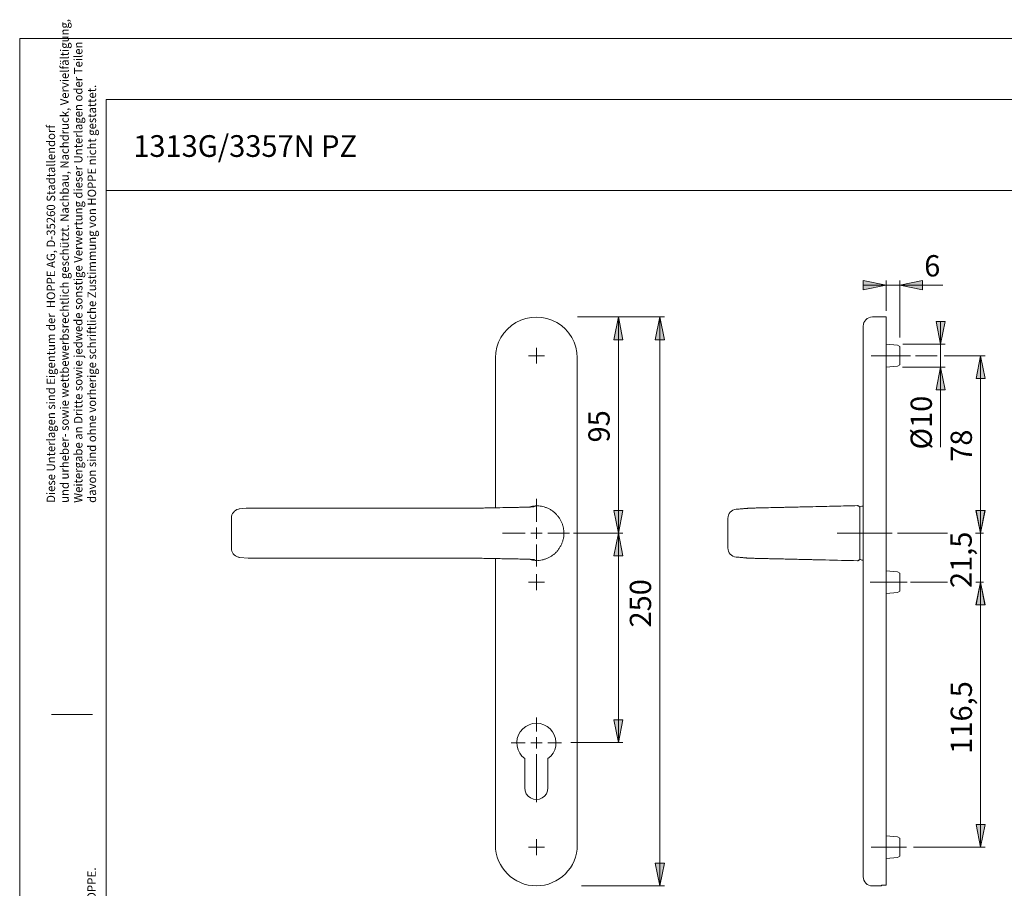
# Model space of a CAD drawing. Units: inches. Extents: x 0 to 420, y 0 to 301.
# Drawn here: x 0 to 216, y 110 to 301 of the extents above; entities that cross this region are included whole.
import ezdxf

# ---------------------------------------------------------------- set-up
doc = ezdxf.new("R2010")
doc.units = ezdxf.units.IN
doc.header["$MEASUREMENT"] = 0
for name, pattern in [('AI-Linetype-10', [19.05, 15.24, -1.27, 1.27, -1.27]), ('AI-Linetype-11', [19.05, 15.24, -1.27, 1.27, -1.27]), ('AI-Linetype-12', [19.05, 15.24, -1.27, 1.27, -1.27]), ('AI-Linetype-13', [19.05, 15.24, -1.27, 1.27, -1.27]), ('AI-Linetype-14', [19.05, 15.24, -1.27, 1.27, -1.27]), ('AI-Linetype-15', [19.05, 15.24, -1.27, 1.27, -1.27]), ('AI-Linetype-16', [19.05, 15.24, -1.27, 1.27, -1.27])]:
    doc.linetypes.add(name, pattern=pattern)
doc.layers.add('Ebene 1', color=7, linetype='Continuous')

# ---------------------------------------------------------------- blocks, each defined once
blk = doc.blocks.new('block 4')
at = {"layer": 'Ebene 1'}
for points in [[(185.39, 241.78), (185.39, 243.78), (190.39, 242.78)], [(198.39, 243.78), (198.39, 241.78), (193.39, 242.78)], [(132.57, 230.78), (130.57, 230.78), (131.57, 235.78)], [(141.68, 230.78), (139.68, 230.78), (140.68, 235.78)], [(201.39, 234.78), (203.39, 234.78), (202.39, 229.78)], [(212.18, 222.28), (210.18, 222.28), (211.18, 227.28)], [(203.39, 219.78), (201.39, 219.78), (202.39, 224.78)], [(130.57, 193.28), (132.57, 193.28), (131.57, 188.28)], [(210.14, 193.28), (212.14, 193.28), (211.14, 188.28)], [(132.57, 183.28), (130.57, 183.28), (131.57, 188.28)], [(212.18, 172.53), (210.18, 172.53), (211.18, 177.53)], [(130.57, 147.28), (132.57, 147.28), (131.57, 142.28)], [(210.18, 124.28), (212.18, 124.28), (211.18, 119.28)], [(139.68, 115.78), (141.68, 115.78), (140.68, 110.78)]]:
    blk.add_hatch(color=7, dxfattribs=at).paths.add_polyline_path(points)
at = {"layer": 'Ebene 1', "color": 7, "lineweight": 9}
for points in [[(185.39, 241.78), (185.39, 241.78), (185.39, 243.78), (190.39, 242.78), (185.39, 241.78)], [(185.39, 241.78), (185.39, 243.78), (190.39, 242.78), (185.39, 241.78)], [(190.39, 242.78), (185.39, 241.78)], [(190.39, 242.78), (185.39, 242.78)], [(190.39, 237.12), (190.39, 243.78)], [(193.39, 242.78), (190.39, 242.78)], [(198.39, 243.78), (198.39, 243.78), (198.39, 241.78), (193.39, 242.78), (198.39, 243.78)], [(193.39, 242.78), (198.39, 243.78)], [(198.39, 243.78), (198.39, 241.78), (193.39, 242.78), (198.39, 243.78)], [(193.39, 231.27), (193.39, 243.78)], [(193.39, 242.78), (202.89, 242.78)], [(122.6, 235.78), (141.68, 235.78)], [(132.57, 230.78), (132.57, 230.78), (130.57, 230.78), (131.57, 235.78), (132.57, 230.78)], [(132.57, 230.78), (130.57, 230.78), (131.57, 235.78), (132.57, 230.78)], [(131.57, 235.78), (132.57, 230.78)], [(131.57, 235.78), (131.57, 188.28)], [(141.68, 230.78), (141.68, 230.78), (139.68, 230.78), (140.68, 235.78), (141.68, 230.78)], [(141.68, 230.78), (139.68, 230.78), (140.68, 235.78), (141.68, 230.78)], [(140.68, 235.78), (141.68, 230.78)], [(140.68, 235.78), (140.68, 110.78)], [(185.39, 226.78), (185.39, 233.78)], [(190.39, 235.78), (187.39, 235.78)], [(190.39, 226.78), (190.39, 235.78)], [(201.39, 234.78), (201.39, 234.78), (203.39, 234.78), (202.39, 229.78), (201.39, 234.78)], [(202.39, 229.78), (201.39, 234.78)], [(201.39, 234.78), (203.39, 234.78), (202.39, 229.78), (201.39, 234.78)], [(202.39, 229.78), (202.39, 234.78)], [(192.89, 229.56), (190.39, 229.78)], [(193.39, 229.27), (192.89, 229.56)], [(194.06, 229.78), (203.39, 229.78)], [(202.39, 229.78), (202.39, 224.78)], [(113.55, 227.28), (111.8, 227.28)], [(113.55, 227.28), (113.55, 229.03)], [(113.55, 227.28), (115.3, 227.28)], [(113.55, 227.28), (113.55, 225.53)], [(193.39, 227.28), (193.39, 229.27)], [(193.39, 225.28), (193.39, 227.28)], [(196.89, 227.28), (201.63, 227.28)], [(203.16, 227.28), (212.18, 227.28)], [(212.18, 222.28), (212.18, 222.28), (210.18, 222.28), (211.18, 227.28), (212.18, 222.28)], [(212.18, 222.28), (210.18, 222.28), (211.18, 227.28), (212.18, 222.28)], [(211.18, 227.28), (212.18, 222.28)], [(211.18, 227.28), (211.18, 188.28)], [(104.55, 193.85), (104.55, 226.78)], [(122.55, 226.78), (122.55, 119.78)], [(185.39, 119.78), (185.39, 226.78)], [(190.39, 119.78), (190.39, 226.78)], [(192.89, 224.99), (193.39, 225.28)], [(190.39, 224.78), (192.89, 224.99)], [(194.03, 224.78), (203.39, 224.78)], [(203.39, 219.78), (203.39, 219.78), (201.39, 219.78), (202.39, 224.78), (203.39, 219.78)], [(203.39, 219.78), (201.39, 219.78), (202.39, 224.78), (203.39, 219.78)], [(202.39, 224.78), (203.39, 219.78)], [(202.39, 224.78), (202.39, 207.2)], [(113.55, 190.78), (113.55, 195.79)], [(48.28, 193.6), (48.21, 193.59), (48.12, 193.57)], [(50.19, 193.78), (49.75, 193.74), (48.33, 193.61)], [(48.33, 193.61), (48.33, 193.61)], [(72.13, 193.78), (83.1, 193.78)], [(130.57, 193.28), (130.57, 193.28), (132.57, 193.28), (131.57, 188.28), (130.57, 193.28)], [(131.57, 188.28), (130.57, 193.28)], [(130.57, 193.28), (132.57, 193.28), (131.57, 188.28), (130.57, 193.28)], [(160.37, 193.77), (160.26, 193.76), (160.15, 193.75), (160.04, 193.74), (159.92, 193.73), (159.81, 193.73), (159.7, 193.72), (159.59, 193.71), (159.48, 193.7), (159.37, 193.69), (159.25, 193.68), (159.13, 193.67), (159, 193.65), (158.88, 193.64), (158.75, 193.63), (158.62, 193.62), (158.47, 193.61), (158.31, 193.59), (158.15, 193.58), (157.99, 193.57), (157.86, 193.55), (157.74, 193.54), (157.61, 193.53), (157.51, 193.52), (157.46, 193.52)], [(160.39, 193.78), (160.38, 193.77)], [(184.12, 194.33), (184.13, 194.33)], [(185.07, 194.23), (184.64, 194.03)], [(184.64, 194.03), (184.64, 182.53)], [(185.39, 194.23), (185.07, 194.23)], [(210.14, 193.28), (210.14, 193.28), (212.14, 193.28), (211.14, 188.28), (210.14, 193.28)], [(211.14, 188.28), (210.14, 193.28)], [(210.14, 193.28), (212.14, 193.28), (211.14, 188.28), (210.14, 193.28)], [(210.18, 193.28), (210.18, 193.28), (212.18, 193.28), (211.18, 188.28), (210.18, 193.28)], [(211.18, 188.28), (210.18, 193.28)], [(210.18, 193.28), (212.18, 193.28), (211.18, 188.28), (210.18, 193.28)], [(211.14, 188.28), (211.14, 193.28)], [(46.55, 191.61), (46.55, 184.94)], [(155.64, 185.09), (155.64, 191.46)], [(111.05, 188.28), (106.14, 188.28)], [(113.55, 188.28), (112.3, 188.28)], [(113.55, 188.28), (113.55, 189.53)], [(113.55, 188.28), (114.8, 188.28)], [(113.55, 188.28), (113.55, 187.03)], [(116.05, 188.28), (120.81, 188.28)], [(121.74, 188.28), (132.57, 188.28)], [(132.57, 183.28), (132.57, 183.28), (130.57, 183.28), (131.57, 188.28), (132.57, 183.28)], [(132.57, 183.28), (130.57, 183.28), (131.57, 188.28), (132.57, 183.28)], [(131.57, 188.28), (132.57, 183.28)], [(131.57, 188.28), (131.57, 142.28)], [(192.89, 188.28), (203.92, 188.28)], [(210.02, 188.28), (211.83, 188.28)], [(211.14, 177.53), (211.14, 188.28)], [(113.55, 185.78), (113.55, 180.92)], [(48.03, 183), (48.16, 182.97), (48.27, 182.95)], [(48.33, 182.94), (48.39, 182.94), (50.19, 182.78)], [(48.33, 182.94), (48.33, 182.94)], [(83.1, 182.78), (72.13, 182.78)], [(104.55, 119.78), (104.55, 182.7)], [(113.52, 182.22), (113.52, 182.22)], [(157.46, 183.03), (157.5, 183.03), (157.6, 183.02), (157.73, 183.01), (157.85, 183), (157.98, 182.99), (158.14, 182.97), (158.31, 182.96), (158.47, 182.94), (158.62, 182.93), (158.78, 182.92), (158.93, 182.9), (159.07, 182.89), (159.22, 182.88), (159.36, 182.86), (159.48, 182.85), (159.6, 182.84), (159.71, 182.83), (159.83, 182.82), (159.95, 182.81), (160.06, 182.8), (160.17, 182.8), (160.27, 182.79), (160.37, 182.78)], [(184.13, 182.22), (184.12, 182.22)], [(184.64, 182.53), (185.07, 182.33)], [(185.07, 182.33), (185.39, 182.33)], [(192.89, 179.81), (190.39, 180.03)], [(193.39, 179.52), (192.89, 179.81)], [(113.55, 177.53), (111.8, 177.53)], [(113.55, 177.53), (113.55, 179.28)], [(113.55, 177.53), (115.3, 177.53)], [(113.55, 177.53), (113.55, 175.78)], [(193.39, 177.53), (193.39, 179.52)], [(193.39, 175.53), (193.39, 177.53)], [(195.79, 177.53), (203.92, 177.53)], [(210.11, 177.53), (211.79, 177.53)], [(212.14, 172.53), (212.14, 172.53), (210.14, 172.53), (211.14, 177.53), (212.14, 172.53)], [(212.14, 172.53), (210.14, 172.53), (211.14, 177.53), (212.14, 172.53)], [(212.18, 172.53), (212.18, 172.53), (210.18, 172.53), (211.18, 177.53), (212.18, 172.53)], [(212.18, 172.53), (210.18, 172.53), (211.18, 177.53), (212.18, 172.53)], [(211.14, 177.53), (212.14, 172.53)], [(211.14, 177.53), (211.14, 172.53)], [(211.18, 177.53), (212.18, 172.53)], [(211.18, 177.53), (211.18, 119.28)], [(192.89, 175.24), (193.39, 175.53)], [(190.39, 175.03), (192.89, 175.24)], [(130.57, 147.28), (130.57, 147.28), (132.57, 147.28), (131.57, 142.28), (130.57, 147.28)], [(131.57, 142.28), (130.57, 147.28)], [(130.57, 147.28), (132.57, 147.28), (131.57, 142.28), (130.57, 147.28)], [(116.1, 138.75), (116.72, 139.3), (117.22, 139.96), (117.58, 140.7), (117.79, 141.5), (117.85, 142.33), (117.75, 143.15), (117.49, 143.94), (117.08, 144.66), (116.55, 145.29), (115.9, 145.81), (115.17, 146.19), (114.38, 146.43), (113.55, 146.51), (112.73, 146.43), (111.93, 146.19), (111.2, 145.81), (110.55, 145.29), (110.02, 144.66), (109.61, 143.94), (109.36, 143.15), (109.25, 142.33), (109.31, 141.5), (109.52, 140.7), (109.89, 139.96), (110.38, 139.3), (111, 138.75)], [(113.55, 142.21), (113.55, 143.46)], [(113.55, 142.21), (112.3, 142.21)], [(113.55, 142.21), (114.8, 142.21)], [(113.55, 142.21), (113.55, 140.96)], [(121.1, 142.28), (132.57, 142.28)], [(111, 138.75), (111, 132.31)], [(113.55, 139.71), (113.55, 129.2)], [(116.1, 132.31), (116.1, 138.75)], [(111, 132.31), (111.09, 131.65), (111.34, 131.03), (111.75, 130.51), (112.28, 130.1), (112.89, 129.85), (113.55, 129.76), (114.21, 129.85), (114.83, 130.1), (115.35, 130.51), (115.76, 131.03), (116.01, 131.65), (116.1, 132.31)], [(210.18, 124.28), (210.18, 124.28), (212.18, 124.28), (211.18, 119.28), (210.18, 124.28)], [(211.18, 119.28), (210.18, 124.28)], [(210.18, 124.28), (212.18, 124.28), (211.18, 119.28), (210.18, 124.28)], [(192.89, 121.56), (190.39, 121.78)], [(193.39, 121.27), (192.89, 121.56)], [(193.39, 119.28), (193.39, 121.27)], [(113.55, 119.28), (111.8, 119.28)], [(113.55, 119.28), (113.55, 121.03)], [(113.55, 119.28), (115.3, 119.28)], [(113.55, 119.28), (113.55, 117.53)], [(185.39, 112.78), (185.39, 119.78)], [(190.39, 110.9), (190.39, 119.78)], [(193.39, 117.28), (193.39, 119.28)], [(196.41, 119.28), (212.18, 119.28)], [(190.39, 116.78), (192.89, 116.99)], [(192.89, 116.99), (193.39, 117.28)], [(139.68, 115.78), (139.68, 115.78), (141.68, 115.78), (140.68, 110.78), (139.68, 115.78)], [(140.68, 110.78), (139.68, 115.78)], [(139.68, 115.78), (141.68, 115.78), (140.68, 110.78), (139.68, 115.78)], [(123.49, 110.78), (141.68, 110.78)], [(187.39, 110.78), (189.39, 110.78)], [(189.39, 110.9), (190.39, 110.9)], [(189.39, 110.78), (189.39, 110.9)]]:
    blk.add_lwpolyline(points, dxfattribs=at)
at = {"layer": 'Ebene 1', "color": 7, "linetype": 'AI-Linetype-15', "lineweight": 9}
blk.add_lwpolyline([(187.1, 227.28), (195.79, 227.28)], dxfattribs=at)
at = {"layer": 'Ebene 1', "color": 7, "linetype": 'AI-Linetype-16', "lineweight": 9}
blk.add_lwpolyline([(191.77, 188.28), (179.66, 188.28)], dxfattribs=at)
at = {"layer": 'Ebene 1', "color": 7, "linetype": 'AI-Linetype-13', "lineweight": 9}
blk.add_lwpolyline([(186.92, 177.53), (195.01, 177.53)], dxfattribs=at)
at = {"layer": 'Ebene 1', "color": 7, "linetype": 'AI-Linetype-10', "lineweight": 9}
blk.add_lwpolyline([(113.55, 144.71), (113.55, 147.76)], dxfattribs=at)
at = {"layer": 'Ebene 1', "color": 7, "linetype": 'AI-Linetype-11', "lineweight": 9}
blk.add_lwpolyline([(111.05, 142.21), (108, 142.21)], dxfattribs=at)
at = {"layer": 'Ebene 1', "color": 7, "linetype": 'AI-Linetype-12', "lineweight": 9}
blk.add_lwpolyline([(116.05, 142.21), (119.1, 142.21)], dxfattribs=at)
at = {"layer": 'Ebene 1', "color": 7, "linetype": 'AI-Linetype-14', "lineweight": 9}
blk.add_lwpolyline([(187.13, 119.28), (194.87, 119.28)], dxfattribs=at)
at = {"layer": 'Ebene 1', "color": 7, "lineweight": 9}
for points, knots in [([(190.39, 242.78), (190.39, 242.78), (185.39, 241.78), (185.39, 241.78), (185.39, 241.78), (190.39, 242.78), (190.39, 242.78), (190.39, 242.78), (190.39, 242.78), (190.39, 242.78)], [0, 0, 0, 0, 1, 1, 1, 2, 2, 2, 3, 3, 3, 3]), ([(193.39, 242.78), (193.39, 242.78), (198.39, 243.78), (198.39, 243.78), (198.39, 243.78), (193.39, 242.78), (193.39, 242.78), (193.39, 242.78), (193.39, 242.78), (193.39, 242.78)], [0, 0, 0, 0, 1, 1, 1, 2, 2, 2, 3, 3, 3, 3]), ([(122.55, 226.78), (122.55, 229.99), (120.84, 232.96), (118.05, 234.57), (115.27, 236.18), (111.84, 236.18), (109.05, 234.57), (106.27, 232.96), (104.55, 229.99), (104.55, 226.78)], [0, 0, 0, 0, 1, 1, 1, 2, 2, 2, 3, 3, 3, 3]), ([(131.57, 235.78), (131.57, 235.78), (132.57, 230.78), (132.57, 230.78), (132.57, 230.78), (131.57, 235.78), (131.57, 235.78), (131.57, 235.78), (131.57, 235.78), (131.57, 235.78)], [0, 0, 0, 0, 1, 1, 1, 2, 2, 2, 3, 3, 3, 3]), ([(140.68, 235.78), (140.68, 235.78), (141.68, 230.78), (141.68, 230.78), (141.68, 230.78), (140.68, 235.78), (140.68, 235.78), (140.68, 235.78), (140.68, 235.78), (140.68, 235.78)], [0, 0, 0, 0, 1, 1, 1, 2, 2, 2, 3, 3, 3, 3]), ([(187.39, 235.78), (186.86, 235.78), (186.35, 235.56), (185.97, 235.19), (185.6, 234.81), (185.39, 234.31), (185.39, 233.78)], [0, 0, 0, 0, 1, 1, 1, 2, 2, 2, 2]), ([(202.39, 229.78), (202.39, 229.78), (201.39, 234.78), (201.39, 234.78), (201.39, 234.78), (202.39, 229.78), (202.39, 229.78), (202.39, 229.78), (202.39, 229.78), (202.39, 229.78)], [0, 0, 0, 0, 1, 1, 1, 2, 2, 2, 3, 3, 3, 3]), ([(211.18, 227.28), (211.18, 227.28), (212.18, 222.28), (212.18, 222.28), (212.18, 222.28), (211.18, 227.28), (211.18, 227.28), (211.18, 227.28), (211.18, 227.28), (211.18, 227.28)], [0, 0, 0, 0, 1, 1, 1, 2, 2, 2, 3, 3, 3, 3]), ([(202.39, 224.78), (202.39, 224.78), (203.39, 219.78), (203.39, 219.78), (203.39, 219.78), (202.39, 224.78), (202.39, 224.78), (202.39, 224.78), (202.39, 224.78), (202.39, 224.78)], [0, 0, 0, 0, 1, 1, 1, 2, 2, 2, 3, 3, 3, 3]), ([(50.19, 193.78), (50.85, 193.78), (51.52, 193.78), (52.19, 193.78), (52.31, 193.78), (52.43, 193.78), (52.55, 193.78), (52.67, 193.78), (52.79, 193.78), (52.92, 193.78), (52.95, 193.78), (53, 193.78), (53.04, 193.78), (53.09, 193.78), (53.14, 193.78), (53.2, 193.78), (53.26, 193.78), (53.33, 193.78), (53.4, 193.78), (53.48, 193.78), (53.56, 193.78), (53.64, 193.78), (53.72, 193.78), (53.81, 193.78), (53.9, 193.78), (53.99, 193.78), (54.09, 193.78), (54.19, 193.78), (54.29, 193.78), (54.4, 193.78), (54.51, 193.78), (54.62, 193.78), (54.74, 193.78), (54.86, 193.78), (54.98, 193.78), (55.09, 193.78), (55.21, 193.78), (55.33, 193.78), (55.45, 193.78), (55.58, 193.78), (55.71, 193.78), (55.84, 193.78), (55.97, 193.78), (56.1, 193.78), (56.24, 193.78), (56.37, 193.78), (56.51, 193.78), (56.64, 193.78), (56.78, 193.78), (56.92, 193.78), (57.05, 193.78), (57.19, 193.78), (57.34, 193.78), (57.48, 193.78), (57.62, 193.78), (57.76, 193.78), (57.91, 193.78), (58.05, 193.78), (59.35, 193.78), (60.65, 193.78), (61.95, 193.78), (63.25, 193.78), (64.55, 193.78), (65.85, 193.78), (67.94, 193.78), (70.04, 193.78), (72.13, 193.78)], [0, 0, 0, 0, 1, 1, 1, 2, 2, 2, 3, 3, 3, 4, 4, 4, 5, 5, 5, 6, 6, 6, 7, 7, 7, 8, 8, 8, 9, 9, 9, 10, 10, 10, 11, 11, 11, 12, 12, 12, 13, 13, 13, 14, 14, 14, 15, 15, 15, 16, 16, 16, 17, 17, 17, 18, 18, 18, 19, 19, 19, 20, 20, 20, 21, 21, 21, 22, 22, 22, 22]), ([(83.1, 193.78), (83.5, 193.78), (83.91, 193.78), (84.32, 193.78), (85.94, 193.78), (87.56, 193.78), (89.18, 193.78), (90.81, 193.78), (92.44, 193.78), (94.07, 193.78)], [0, 0, 0, 0, 1, 1, 1, 2, 2, 2, 3, 3, 3, 3]), ([(94.07, 193.78), (94.99, 193.78), (95.9, 193.78), (96.82, 193.78), (97.04, 193.78), (97.26, 193.78), (97.49, 193.78), (97.71, 193.78), (97.93, 193.78), (98.15, 193.78), (98.37, 193.78), (98.6, 193.78), (98.82, 193.78), (99.04, 193.78), (99.25, 193.78), (99.47, 193.78), (99.69, 193.78), (99.9, 193.78), (100.11, 193.78), (100.32, 193.79), (100.53, 193.79), (100.73, 193.79), (100.94, 193.79), (101.15, 193.79), (101.34, 193.8), (101.54, 193.8), (101.74, 193.8), (101.93, 193.8), (102.12, 193.81), (102.3, 193.81), (102.48, 193.81), (102.67, 193.82), (102.85, 193.82), (103.02, 193.82), (103.2, 193.83), (103.37, 193.83), (103.55, 193.83), (105.29, 193.87), (107.02, 193.9), (108.76, 193.93), (108.95, 193.94), (109.13, 193.94), (109.31, 193.94), (109.5, 193.95), (109.68, 193.95), (109.86, 193.96), (110.04, 193.96), (110.22, 193.96), (110.4, 193.97), (110.57, 193.97), (110.74, 193.97), (110.91, 193.98), (111.07, 193.98), (111.23, 193.99), (111.37, 193.99), (111.55, 193.99), (111.71, 194), (111.86, 194.01), (112.01, 194.01), (112.14, 194.02), (112.27, 194.02), (112.39, 194.03), (112.5, 194.04), (112.59, 194.04), (112.65, 194.05), (112.71, 194.05), (112.76, 194.05), (112.81, 194.06), (112.85, 194.06), (112.89, 194.07), (112.92, 194.07), (112.95, 194.08), (112.97, 194.08), (112.99, 194.09), (113, 194.09), (113.01, 194.1), (113.11, 194.14), (113.18, 194.17), (113.26, 194.21), (113.34, 194.25), (113.43, 194.29), (113.52, 194.33)], [0, 0, 0, 0, 1, 1, 1, 2, 2, 2, 3, 3, 3, 4, 4, 4, 5, 5, 5, 6, 6, 6, 7, 7, 7, 8, 8, 8, 9, 9, 9, 10, 10, 10, 11, 11, 11, 12, 12, 12, 13, 13, 13, 14, 14, 14, 15, 15, 15, 16, 16, 16, 17, 17, 17, 18, 18, 18, 19, 19, 19, 20, 20, 20, 21, 21, 21, 22, 22, 22, 23, 23, 23, 24, 24, 24, 25, 25, 25, 26, 26, 26, 27, 27, 27, 27]), ([(112.41, 194.13), (112.23, 194.1), (112.05, 194.06), (111.88, 194.01), (111.88, 194.01), (111.87, 194.01), (111.87, 194.01)], [0, 0, 0, 0, 1, 1, 1, 2, 2, 2, 2]), ([(112.41, 194.13), (112.6, 194.16), (112.79, 194.2), (112.98, 194.23), (113.16, 194.26), (113.34, 194.29), (113.52, 194.33)], [0, 0, 0, 0, 1, 1, 1, 2, 2, 2, 2]), ([(113.52, 182.22), (113.52, 182.22), (113.52, 182.22), (113.52, 182.22), (113.75, 182.25), (113.97, 182.27), (114.19, 182.3), (114.41, 182.33), (114.63, 182.36), (114.85, 182.41), (115.07, 182.45), (115.29, 182.51), (115.5, 182.58), (115.71, 182.65), (115.91, 182.73), (116.11, 182.83), (116.31, 182.92), (116.51, 183.02), (116.7, 183.14), (116.89, 183.25), (117.07, 183.38), (117.25, 183.51), (117.43, 183.65), (117.61, 183.8), (117.77, 183.96), (117.93, 184.12), (118.09, 184.29), (118.24, 184.47), (118.38, 184.65), (118.52, 184.84), (118.64, 185.03), (118.76, 185.22), (118.87, 185.41), (118.97, 185.61), (119.07, 185.81), (119.15, 186.02), (119.23, 186.23), (119.31, 186.44), (119.37, 186.65), (119.42, 186.87), (119.48, 187.08), (119.52, 187.3), (119.55, 187.53), (119.57, 187.75), (119.59, 187.97), (119.59, 188.2), (119.6, 188.42), (119.59, 188.64), (119.57, 188.87), (119.55, 189.05), (119.52, 189.23), (119.49, 189.4), (119.45, 189.58), (119.41, 189.76), (119.36, 189.93), (119.3, 190.14), (119.22, 190.35), (119.14, 190.56), (119.06, 190.76), (118.96, 190.96), (118.85, 191.16), (118.75, 191.35), (118.63, 191.54), (118.5, 191.73), (118.37, 191.91), (118.23, 192.09), (118.08, 192.26), (117.93, 192.43), (117.77, 192.59), (117.6, 192.74), (117.43, 192.9), (117.25, 193.04), (117.07, 193.17), (116.88, 193.3), (116.69, 193.42), (116.49, 193.53), (116.29, 193.64), (116.09, 193.74), (115.88, 193.83), (115.67, 193.92), (115.46, 193.99), (115.24, 194.05), (115.05, 194.11), (114.86, 194.15), (114.67, 194.18), (114.48, 194.22), (114.29, 194.24), (114.1, 194.26), (113.91, 194.29), (113.72, 194.31), (113.52, 194.33), (113.52, 194.33), (113.52, 194.33), (113.52, 194.33)], [0, 0, 0, 0, 1, 1, 1, 2, 2, 2, 3, 3, 3, 4, 4, 4, 5, 5, 5, 6, 6, 6, 7, 7, 7, 8, 8, 8, 9, 9, 9, 10, 10, 10, 11, 11, 11, 12, 12, 12, 13, 13, 13, 14, 14, 14, 15, 15, 15, 16, 16, 16, 17, 17, 17, 18, 18, 18, 19, 19, 19, 20, 20, 20, 21, 21, 21, 22, 22, 22, 23, 23, 23, 24, 24, 24, 25, 25, 25, 26, 26, 26, 27, 27, 27, 28, 28, 28, 29, 29, 29, 30, 30, 30, 31, 31, 31, 31]), ([(131.57, 188.28), (131.57, 188.28), (130.57, 193.28), (130.57, 193.28), (130.57, 193.28), (131.57, 188.28), (131.57, 188.28), (131.57, 188.28), (131.57, 188.28), (131.57, 188.28)], [0, 0, 0, 0, 1, 1, 1, 2, 2, 2, 3, 3, 3, 3]), ([(160.39, 193.78), (160.39, 193.78), (160.39, 193.78), (160.39, 193.78), (160.39, 193.78), (160.39, 193.78), (160.4, 193.78), (160.4, 193.78), (160.41, 193.78), (160.43, 193.78), (160.44, 193.78), (160.46, 193.78), (160.49, 193.78), (160.52, 193.78), (160.55, 193.78), (160.6, 193.78), (160.64, 193.78), (160.69, 193.78), (160.75, 193.78), (160.82, 193.79), (160.89, 193.79), (160.97, 193.79), (161.06, 193.79), (161.16, 193.79), (161.27, 193.8), (161.38, 193.8), (161.5, 193.8), (161.63, 193.8), (161.76, 193.81), (161.89, 193.81), (162.03, 193.81), (162.17, 193.82), (162.31, 193.82), (162.46, 193.82), (162.6, 193.83), (162.75, 193.83), (162.89, 193.83), (164.35, 193.87), (165.81, 193.9), (167.25, 193.93), (167.4, 193.94), (167.55, 193.94), (167.7, 193.94), (167.85, 193.95), (168, 193.95), (168.15, 193.96), (168.3, 193.96), (168.46, 193.96), (168.61, 193.97), (168.77, 193.97), (168.94, 193.97), (169.1, 193.98), (169.27, 193.98), (169.45, 193.99), (169.63, 193.99), (169.85, 193.99), (170.08, 194), (170.32, 194.01), (170.56, 194.01), (170.81, 194.02), (171.06, 194.02), (171.32, 194.03), (171.58, 194.04), (171.84, 194.04), (172.04, 194.05), (172.25, 194.05), (172.45, 194.05), (172.65, 194.06), (172.86, 194.06), (173.07, 194.07), (173.28, 194.07), (173.49, 194.08), (173.7, 194.08), (173.91, 194.09), (174.12, 194.09), (174.33, 194.1), (175.96, 194.14), (177.59, 194.17), (179.23, 194.21), (180.86, 194.25), (182.49, 194.29), (184.12, 194.33)], [0, 0, 0, 0, 1, 1, 1, 2, 2, 2, 3, 3, 3, 4, 4, 4, 5, 5, 5, 6, 6, 6, 7, 7, 7, 8, 8, 8, 9, 9, 9, 10, 10, 10, 11, 11, 11, 12, 12, 12, 13, 13, 13, 14, 14, 14, 15, 15, 15, 16, 16, 16, 17, 17, 17, 18, 18, 18, 19, 19, 19, 20, 20, 20, 21, 21, 21, 22, 22, 22, 23, 23, 23, 24, 24, 24, 25, 25, 25, 26, 26, 26, 27, 27, 27, 27]), ([(160.39, 193.78), (160.39, 193.78), (160.39, 193.78), (160.39, 193.78), (160.39, 193.78), (160.39, 193.78), (160.39, 193.78)], [0, 0, 0, 0, 1, 1, 1, 2, 2, 2, 2]), ([(184.64, 193.82), (184.64, 193.82), (184.64, 193.83), (184.64, 193.83), (184.64, 193.87), (184.63, 193.91), (184.62, 193.94), (184.61, 194), (184.59, 194.05), (184.56, 194.1), (184.53, 194.15), (184.49, 194.19), (184.44, 194.22), (184.4, 194.26), (184.35, 194.28), (184.3, 194.3), (184.24, 194.32), (184.19, 194.32), (184.13, 194.33)], [0, 0, 0, 0, 1, 1, 1, 2, 2, 2, 3, 3, 3, 4, 4, 4, 5, 5, 5, 6, 6, 6, 6]), ([(211.14, 188.28), (211.14, 188.28), (210.14, 193.28), (210.14, 193.28), (210.14, 193.28), (211.14, 188.28), (211.14, 188.28), (211.14, 188.28), (211.14, 188.28), (211.14, 188.28)], [0, 0, 0, 0, 1, 1, 1, 2, 2, 2, 3, 3, 3, 3]), ([(211.18, 188.28), (211.18, 188.28), (210.18, 193.28), (210.18, 193.28), (210.18, 193.28), (211.18, 188.28), (211.18, 188.28), (211.18, 188.28), (211.18, 188.28), (211.18, 188.28)], [0, 0, 0, 0, 1, 1, 1, 2, 2, 2, 3, 3, 3, 3]), ([(155.64, 191.46), (155.64, 191.47), (155.64, 191.49), (155.64, 191.5), (155.64, 191.51), (155.64, 191.51), (155.64, 191.51), (155.64, 191.51), (155.64, 191.51), (155.64, 191.51), (155.64, 191.52), (155.64, 191.52), (155.64, 191.52), (155.64, 191.52), (155.64, 191.53), (155.64, 191.53), (155.64, 191.53), (155.64, 191.53), (155.64, 191.53)], [0, 0, 0, 0, 1, 1, 1, 2, 2, 2, 3, 3, 3, 4, 4, 4, 5, 5, 5, 6, 6, 6, 6]), ([(131.57, 188.28), (131.57, 188.28), (132.57, 183.28), (132.57, 183.28), (132.57, 183.28), (131.57, 188.28), (131.57, 188.28), (131.57, 188.28), (131.57, 188.28), (131.57, 188.28)], [0, 0, 0, 0, 1, 1, 1, 2, 2, 2, 3, 3, 3, 3]), ([(155.64, 185.02), (155.64, 185.03), (155.64, 185.03), (155.64, 185.03), (155.64, 185.03), (155.64, 185.03), (155.64, 185.04), (155.64, 185.04), (155.64, 185.05), (155.64, 185.05), (155.64, 185.05), (155.64, 185.04), (155.64, 185.05), (155.64, 185.06), (155.64, 185.08), (155.64, 185.09)], [0, 0, 0, 0, 1, 1, 1, 2, 2, 2, 3, 3, 3, 4, 4, 4, 5, 5, 5, 5]), ([(72.13, 182.78), (70.64, 182.78), (69.15, 182.78), (67.67, 182.78), (64.69, 182.78), (61.71, 182.78), (58.73, 182.78), (58.51, 182.78), (58.28, 182.78), (58.05, 182.78), (57.83, 182.78), (57.6, 182.78), (57.37, 182.78), (57.14, 182.78), (56.91, 182.78), (56.69, 182.78), (56.46, 182.78), (56.23, 182.78), (56.01, 182.78), (55.88, 182.78), (55.75, 182.78), (55.63, 182.78), (55.5, 182.78), (55.38, 182.78), (55.25, 182.78), (55.13, 182.78), (55.01, 182.78), (54.89, 182.78), (54.78, 182.78), (54.66, 182.78), (54.55, 182.78), (54.45, 182.78), (54.34, 182.78), (54.24, 182.78), (54.14, 182.78), (54.05, 182.78), (53.96, 182.78), (53.87, 182.78), (53.78, 182.78), (53.69, 182.78), (53.61, 182.78), (53.53, 182.78), (53.46, 182.78), (53.39, 182.78), (53.32, 182.78), (53.26, 182.78), (53.2, 182.78), (53.14, 182.78), (53.09, 182.78), (53.04, 182.78), (53, 182.78), (52.96, 182.78), (52.92, 182.78), (52.88, 182.78), (52.84, 182.78), (52.15, 182.78), (51.46, 182.78), (50.77, 182.78), (50.58, 182.78), (50.38, 182.78), (50.19, 182.78)], [0, 0, 0, 0, 1, 1, 1, 2, 2, 2, 3, 3, 3, 4, 4, 4, 5, 5, 5, 6, 6, 6, 7, 7, 7, 8, 8, 8, 9, 9, 9, 10, 10, 10, 11, 11, 11, 12, 12, 12, 13, 13, 13, 14, 14, 14, 15, 15, 15, 16, 16, 16, 17, 17, 17, 18, 18, 18, 19, 19, 19, 20, 20, 20, 20]), ([(94.07, 182.78), (93.81, 182.78), (93.55, 182.78), (93.29, 182.78), (92.26, 182.78), (91.22, 182.78), (90.19, 182.78), (89.16, 182.78), (88.12, 182.78), (87.09, 182.78), (85.76, 182.78), (84.43, 182.78), (83.1, 182.78)], [0, 0, 0, 0, 1, 1, 1, 2, 2, 2, 3, 3, 3, 4, 4, 4, 4]), ([(113.52, 182.22), (113.39, 182.28), (113.26, 182.33), (113.16, 182.39), (113.14, 182.39), (113.13, 182.4), (113.12, 182.41), (113.11, 182.41), (113.11, 182.42), (113.1, 182.43), (113.09, 182.43), (113.08, 182.44), (113.06, 182.45), (113.04, 182.45), (113.02, 182.46), (112.98, 182.47), (112.95, 182.47), (112.91, 182.48), (112.85, 182.49), (112.79, 182.49), (112.72, 182.5), (112.64, 182.51), (112.55, 182.51), (112.45, 182.52), (112.33, 182.52), (112.22, 182.53), (112.09, 182.54), (111.95, 182.54), (111.8, 182.55), (111.65, 182.55), (111.48, 182.56), (111.31, 182.56), (111.13, 182.57), (110.93, 182.57), (110.74, 182.58), (110.53, 182.58), (110.33, 182.59), (109.81, 182.6), (109.28, 182.61), (108.76, 182.62), (108.23, 182.63), (107.71, 182.64), (107.18, 182.65), (106.66, 182.66), (106.13, 182.67), (105.59, 182.68), (105.06, 182.69), (104.52, 182.7), (103.98, 182.71), (103.44, 182.72), (102.9, 182.73), (102.34, 182.74), (102.11, 182.74), (101.88, 182.75), (101.64, 182.75), (101.4, 182.75), (101.15, 182.76), (100.89, 182.76), (100.64, 182.76), (100.38, 182.77), (100.11, 182.77), (99.85, 182.77), (99.58, 182.77), (99.3, 182.77), (99.03, 182.77), (98.75, 182.77), (98.47, 182.77), (98.19, 182.77), (97.91, 182.78), (97.63, 182.78), (96.44, 182.78), (95.26, 182.78), (94.07, 182.78)], [0, 0, 0, 0, 1, 1, 1, 2, 2, 2, 3, 3, 3, 4, 4, 4, 5, 5, 5, 6, 6, 6, 7, 7, 7, 8, 8, 8, 9, 9, 9, 10, 10, 10, 11, 11, 11, 12, 12, 12, 13, 13, 13, 14, 14, 14, 15, 15, 15, 16, 16, 16, 17, 17, 17, 18, 18, 18, 19, 19, 19, 20, 20, 20, 21, 21, 21, 22, 22, 22, 23, 23, 23, 24, 24, 24, 24]), ([(111.87, 182.54), (111.88, 182.54), (111.89, 182.54), (111.9, 182.53), (112.07, 182.48), (112.24, 182.45), (112.41, 182.42)], [0, 0, 0, 0, 1, 1, 1, 2, 2, 2, 2]), ([(112.41, 182.42), (112.6, 182.39), (112.79, 182.36), (112.98, 182.32), (113.16, 182.29), (113.34, 182.26), (113.52, 182.22)], [0, 0, 0, 0, 1, 1, 1, 2, 2, 2, 2]), ([(184.12, 182.22), (181.78, 182.28), (179.43, 182.33), (177.08, 182.39), (176.8, 182.39), (176.51, 182.4), (176.22, 182.41), (175.94, 182.41), (175.65, 182.42), (175.36, 182.43), (175.08, 182.43), (174.79, 182.44), (174.51, 182.45), (174.22, 182.45), (173.94, 182.46), (173.65, 182.47), (173.37, 182.47), (173.09, 182.48), (172.81, 182.49), (172.53, 182.49), (172.26, 182.5), (172, 182.51), (171.73, 182.51), (171.47, 182.52), (171.21, 182.52), (170.96, 182.53), (170.71, 182.54), (170.47, 182.54), (170.23, 182.55), (170, 182.55), (169.78, 182.56), (169.55, 182.56), (169.34, 182.57), (169.14, 182.57), (168.94, 182.58), (168.75, 182.58), (168.56, 182.59), (168.09, 182.6), (167.65, 182.61), (167.19, 182.62), (166.74, 182.63), (166.28, 182.64), (165.83, 182.65), (165.38, 182.66), (164.93, 182.67), (164.48, 182.68), (164.04, 182.69), (163.6, 182.7), (163.17, 182.71), (162.73, 182.72), (162.3, 182.73), (161.9, 182.74), (161.73, 182.74), (161.57, 182.75), (161.43, 182.75), (161.29, 182.75), (161.16, 182.76), (161.05, 182.76), (160.93, 182.76), (160.83, 182.77), (160.75, 182.77), (160.66, 182.77), (160.59, 182.77), (160.54, 182.77), (160.49, 182.77), (160.45, 182.77), (160.43, 182.77), (160.4, 182.77), (160.39, 182.78), (160.39, 182.78), (160.36, 182.78), (160.38, 182.78), (160.39, 182.78)], [0, 0, 0, 0, 1, 1, 1, 2, 2, 2, 3, 3, 3, 4, 4, 4, 5, 5, 5, 6, 6, 6, 7, 7, 7, 8, 8, 8, 9, 9, 9, 10, 10, 10, 11, 11, 11, 12, 12, 12, 13, 13, 13, 14, 14, 14, 15, 15, 15, 16, 16, 16, 17, 17, 17, 18, 18, 18, 19, 19, 19, 20, 20, 20, 21, 21, 21, 22, 22, 22, 23, 23, 23, 24, 24, 24, 24]), ([(160.39, 182.78), (160.39, 182.78), (160.38, 182.78), (160.39, 182.78), (160.39, 182.78), (160.39, 182.78), (160.39, 182.78)], [0, 0, 0, 0, 1, 1, 1, 2, 2, 2, 2]), ([(184.13, 182.22), (184.19, 182.23), (184.24, 182.23), (184.3, 182.25), (184.35, 182.27), (184.4, 182.29), (184.44, 182.33), (184.49, 182.36), (184.53, 182.41), (184.56, 182.45), (184.59, 182.5), (184.61, 182.55), (184.62, 182.61), (184.63, 182.65), (184.64, 182.68), (184.64, 182.72), (184.64, 182.73), (184.64, 182.73), (184.64, 182.73)], [0, 0, 0, 0, 1, 1, 1, 2, 2, 2, 3, 3, 3, 4, 4, 4, 5, 5, 5, 6, 6, 6, 6]), ([(211.14, 177.53), (211.14, 177.53), (212.14, 172.53), (212.14, 172.53), (212.14, 172.53), (211.14, 177.53), (211.14, 177.53), (211.14, 177.53), (211.14, 177.53), (211.14, 177.53)], [0, 0, 0, 0, 1, 1, 1, 2, 2, 2, 3, 3, 3, 3]), ([(211.18, 177.53), (211.18, 177.53), (212.18, 172.53), (212.18, 172.53), (212.18, 172.53), (211.18, 177.53), (211.18, 177.53), (211.18, 177.53), (211.18, 177.53), (211.18, 177.53)], [0, 0, 0, 0, 1, 1, 1, 2, 2, 2, 3, 3, 3, 3]), ([(131.57, 142.28), (131.57, 142.28), (130.57, 147.28), (130.57, 147.28), (130.57, 147.28), (131.57, 142.28), (131.57, 142.28), (131.57, 142.28), (131.57, 142.28), (131.57, 142.28)], [0, 0, 0, 0, 1, 1, 1, 2, 2, 2, 3, 3, 3, 3]), ([(211.18, 119.28), (211.18, 119.28), (210.18, 124.28), (210.18, 124.28), (210.18, 124.28), (211.18, 119.28), (211.18, 119.28), (211.18, 119.28), (211.18, 119.28), (211.18, 119.28)], [0, 0, 0, 0, 1, 1, 1, 2, 2, 2, 3, 3, 3, 3]), ([(104.55, 119.78), (104.55, 114.81), (108.58, 110.78), (113.55, 110.78), (118.52, 110.78), (122.55, 114.81), (122.55, 119.78)], [0, 0, 0, 0, 1, 1, 1, 2, 2, 2, 2]), ([(140.68, 110.78), (140.68, 110.78), (139.68, 115.78), (139.68, 115.78), (139.68, 115.78), (140.68, 110.78), (140.68, 110.78), (140.68, 110.78), (140.68, 110.78), (140.68, 110.78)], [0, 0, 0, 0, 1, 1, 1, 2, 2, 2, 3, 3, 3, 3]), ([(185.39, 112.78), (185.39, 112.25), (185.6, 111.74), (185.97, 111.36), (186.35, 110.99), (186.86, 110.78), (187.39, 110.78)], [0, 0, 0, 0, 1, 1, 1, 2, 2, 2, 2])]:
    blk.add_open_spline(points, degree=3, knots=knots, dxfattribs=at)
for points in [[(48.06, 193.56), (47.17, 193.34), (46.54, 192.53), (46.55, 191.62)], [(157.46, 193.52), (156.43, 193.43), (155.64, 192.57), (155.64, 191.53)], [(46.55, 184.94), (46.54, 184.04), (47.14, 183.25), (48, 183.01)], [(155.64, 185.02), (155.64, 183.99), (156.43, 183.12), (157.46, 183.03)]]:
    blk.add_open_spline(points, degree=3, dxfattribs=at)
at = {"layer": 'Ebene 1', "color": 7, "insert": (198.78, 244.69), "char_height": 4.6779, "attachment_point": 7}
blk.add_mtext('\\fArial|b0|i0|c0|p34;\\W1;6', dxfattribs=at)
at = {"layer": 'Ebene 1', "color": 7, "attachment_point": 7, "rotation": 90}
for s, insert, char_height in [('\\fArial|b0|i0|c0|p34;\\W0.99945;Ø\\H4.67786;\\W1;10', (200.47, 206.67), 4.6702), ('\\fArial|b0|i0|c0|p34;\\W1;95', (129.65, 208.21), 4.6779), ('\\fArial|b0|i0|c0|p34;\\W1;78', (209.27, 203.96), 4.6779), ('\\fArial|b0|i0|c0|p34;\\W1;21,5', (209.23, 176.22), 4.6779), ('\\fArial|b0|i0|c0|p34;\\W1;250', (138.76, 167.55), 4.6779), ('\\fArial|b0|i0|c0|p34;\\W1;116,5', (209.27, 139.81), 4.6779)]:
    blk.add_mtext(s, dxfattribs=dict(at, insert=insert, char_height=char_height))

msp = doc.modelspace()

# ---------------------------------------------------------------- linework, layer by layer
at = {"layer": 'Ebene 1', "color": 7, "lineweight": 9}
for points in [[(420, 0), (0, 0), (0, 297), (420, 297), (420, 0)], [(18.98, 283.56), (229.24, 283.56)], [(18.98, 283.56), (18.98, 92.57)], [(18.98, 263.56), (414, 263.56)], [(6.98, 148.45), (15.98, 148.45)]]:
    msp.add_lwpolyline(points, dxfattribs=at)

# ---------------------------------------------------------------- block references
at = {"layer": 'Ebene 1'}
msp.add_blockref('block 4', (0, 0), dxfattribs=at)

# ---------------------------------------------------------------- texts
at = {"layer": 'Ebene 1', "color": 7, "attachment_point": 7, "rotation": 90}
for s, insert, char_height in [('\\fArial Narrow|b0|i0|c0|p34;\\W0.978292;und urheber- sowie wettbewerbsrechtlich geschützt. Nachbau, Nachdruck, Vervielfältigung,', (10.79, 194.94), 1.86807), ('\\fArial Narrow|b0|i0|c0|p34;\\W0.980835;Weitergabe an Dritte sowie jedwede sonstige Verwertung dieser Unterlagen oder Teilen', (13.79, 194.94), 1.86806), ('\\fArial Narrow|b0|i0|c0|p34;\\W0.978981;davon sind ohne vorherige schriftliche Zustimmung von HOPPE nicht gestattet.', (16.79, 194.94), 1.86805), ('\\fArial Narrow|b0|i0|c0|p34;\\W0.978684;Diese Unterlagen sind Eigentum der  HOPPE AG, D-35260 Stadtallendorf', (7.79, 194.94), 1.86807), ('\\fArial Narrow|b0|i0|c0|p34;\\W1.00056;documents or parts thereof is prohibited, except with prior written consent of HOPPE.', (16.73, 13.2), 1.86806)]:
    msp.add_mtext(s, dxfattribs=dict(at, insert=insert, char_height=char_height))
at = {"layer": 'Ebene 1', "color": 7, "insert": (24.97, 270.96), "char_height": 4.7706, "attachment_point": 7}
msp.add_mtext('\\fArial|b0|i0|c0|p34;\\W0.980556;1313G/3357N PZ', dxfattribs=at)

doc.saveas('drawing.dxf')
